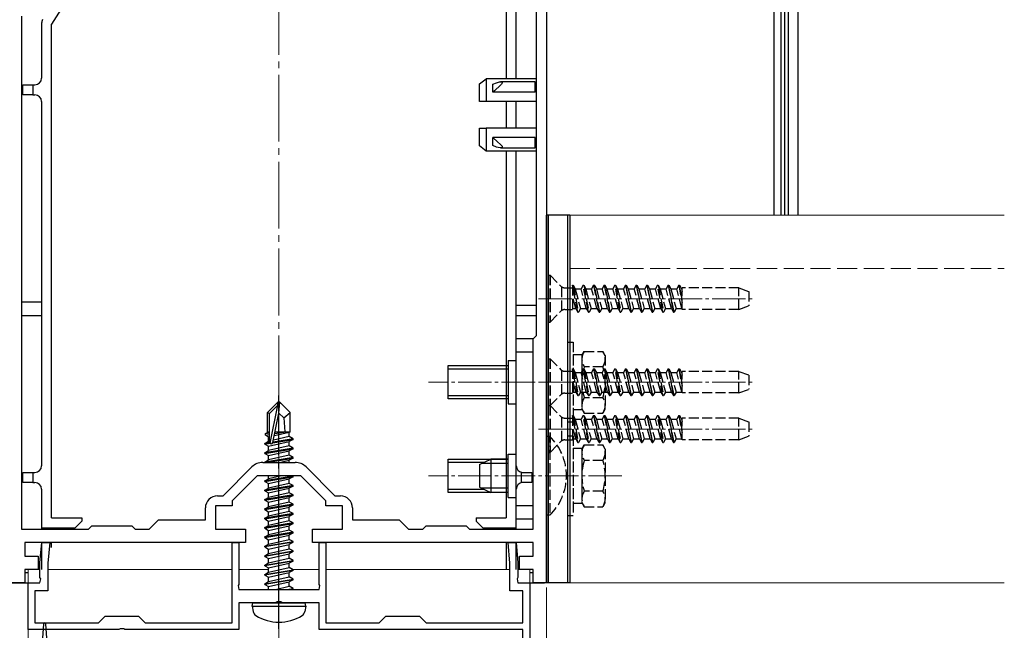
# Model space of a CAD drawing. Extents: x 0 to 1386, y 0 to 2243.
# Drawn here: x 312 to 459, y 164 to 255 of the extents above; entities that cross this region are included whole.
import ezdxf

# ---------------------------------------------------------------- set-up
doc = ezdxf.new("R2010")
doc.units = 0
doc.linetypes.add('YCENTER_1', pattern=[13, 10, -1, 1, -1])
doc.linetypes.add('YHIDDEN_1', pattern=[4, 3, -1])
for name, color, linetype, lineweight in [('YKK_11', 7, 'CONTINUOUS', 30), ('YKK_12', 2, 'CONTINUOUS', 13), ('YKK_13', 4, 'CONTINUOUS', 30), ('YKK_D', 6, 'CONTINUOUS', 13)]:
    doc.layers.add(name, color=color, linetype=linetype, lineweight=lineweight)

msp = doc.modelspace()

# ---------------------------------------------------------------- linework, layer by layer
at = {"layer": 'YKK_11', "linetype": 'ByBlock', "lineweight": -2, "ltscale": 0.5}
for p, q in [((390.33, 295.99), (390.33, 203.34)), ((388.83, 207.99), (388.83, 288.99)), ((388.83, 207.99), (388.83, 288.99)), ((311.83, 255.75), (311.83, 178.99)), ((388.33, 207.49), (388.83, 207.99)), ((388.33, 178.99), (388.33, 207.49)), ((390.33, 203.34), (390.33, 198.91)), ((390.33, 198.91), (390.33, 170.99)), ((347.91, 188.99), (352.75, 188.99)), ((341.96, 183.99), (346.29, 188.32)), ((354.38, 188.32), (358.7, 183.99)), ((347.08, 186.99), (343.33, 183.24)), ((353.58, 186.99), (347.08, 186.99)), ((357.33, 183.24), (353.58, 186.99)), ((341.13, 183.99), (341.96, 183.99)), ((343.33, 183.24), (343.33, 182.49)), ((357.33, 182.49), (357.33, 183.24)), ((358.7, 183.99), (359.53, 183.99)), ((339.33, 180.39), (339.33, 182.19)), ((343.33, 182.49), (340.83, 182.49)), ((340.83, 182.49), (340.83, 178.99)), ((359.83, 182.49), (357.33, 182.49)), ((359.83, 178.99), (359.83, 182.49)), ((361.33, 182.19), (361.33, 180.39)), ((330.93, 178.99), (332.33, 180.39)), ((332.33, 180.39), (339.33, 180.39)), ((361.33, 180.39), (368.33, 180.39)), ((368.33, 180.39), (369.73, 178.99)), ((311.83, 178.99), (321.83, 178.99)), ((321.83, 178.99), (322.33, 179.49)), ((322.33, 179.49), (328.33, 179.49)), ((328.33, 179.49), (328.83, 178.99)), ((328.83, 178.99), (330.93, 178.99)), ((340.83, 178.99), (345.33, 178.99)), ((345.33, 178.99), (345.33, 176.99)), ((355.33, 176.99), (355.33, 178.99)), ((355.33, 178.99), (359.83, 178.99)), ((369.73, 178.99), (371.83, 178.99)), ((371.83, 178.99), (372.33, 179.49)), ((372.33, 179.49), (378.33, 179.49)), ((378.33, 179.49), (378.83, 178.99)), ((378.83, 178.99), (388.33, 178.99)), ((322.7, 176.99), (312.33, 176.99)), ((312.33, 176.99), (312.33, 174.99)), ((314.58, 173.99), (314.85, 176.99)), ((314.85, 176.99), (316.05, 176.99)), ((316.05, 176.99), (315.78, 173.94)), ((340.31, 176.99), (322.7, 176.99)), ((345.33, 176.99), (340.31, 176.99)), ((343.33, 164.99), (343.33, 176.99)), ((343.33, 176.99), (344.33, 176.99)), ((344.33, 176.99), (344.33, 170.75)), ((363.66, 176.99), (355.33, 176.99)), ((356.33, 170.75), (356.33, 176.99)), ((356.33, 176.99), (357.33, 176.99)), ((357.33, 176.99), (357.33, 164.99)), ((378, 176.99), (363.66, 176.99)), ((388.33, 176.99), (378, 176.99)), ((384.88, 173.94), (384.62, 176.99)), ((384.62, 176.99), (385.82, 176.99)), ((385.82, 176.99), (386.08, 173.99)), ((388.33, 174.99), (388.33, 176.99)), ((312.33, 174.99), (314.33, 174.99)), ((314.33, 174.99), (314.33, 172.99)), ((314.58, 171.75), (314.58, 173.99)), ((315.78, 173.94), (315.78, 169.79)), ((384.88, 169.79), (384.88, 173.94)), ((386.08, 173.99), (386.08, 171.75)), ((386.33, 172.99), (386.33, 174.99)), ((386.33, 174.99), (388.33, 174.99)), ((314.33, 172.99), (312.33, 172.99)), ((312.33, 172.99), (312.33, 170.99)), ((388.33, 172.99), (386.33, 172.99)), ((388.33, 170.99), (388.33, 172.99)), ((312.33, 170.99), (310.33, 170.99)), ((312.83, 163.99), (312.83, 170.99)), ((312.83, 170.99), (314.58, 170.99)), ((314.7, 171.57), (314.58, 171.75)), ((314.58, 170.99), (314.7, 171.57)), ((386.08, 171.75), (385.96, 171.57)), ((385.96, 171.57), (386.08, 170.99)), ((386.08, 170.99), (387.83, 170.99)), ((387.83, 170.99), (387.83, 153.49)), ((390.33, 170.99), (388.33, 170.99)), ((315.78, 169.79), (313.83, 169.79)), ((313.83, 169.79), (313.83, 164.99)), ((344.33, 170.75), (344.21, 170.57)), ((344.21, 170.57), (344.33, 169.99)), ((344.33, 169.99), (356.33, 169.99)), ((356.45, 170.57), (356.33, 170.75)), ((356.33, 169.99), (356.45, 170.57)), ((386.83, 169.79), (384.88, 169.79)), ((386.83, 164.99), (386.83, 169.79)), ((349.88, 167.99), (344.33, 167.99)), ((344.33, 167.99), (344.33, 163.99)), ((350.06, 168.11), (349.88, 167.99)), ((350.61, 168.11), (350.06, 168.11)), ((350.79, 167.99), (350.61, 168.11)), ((356.33, 167.99), (350.79, 167.99)), ((356.33, 163.99), (356.33, 167.99)), ((313.83, 164.99), (323.33, 164.99)), ((323.33, 164.99), (324.33, 165.99)), ((324.33, 165.99), (329.33, 165.99)), ((329.33, 165.99), (330.33, 164.99)), ((330.33, 164.99), (343.33, 164.99)), ((357.33, 164.99), (365.33, 164.99)), ((365.33, 164.99), (366.33, 165.99)), ((366.33, 165.99), (371.33, 165.99)), ((371.33, 165.99), (372.33, 164.99)), ((372.33, 164.99), (386.83, 164.99)), ((326.38, 163.99), (312.83, 163.99)), ((326.56, 164.11), (326.38, 163.99)), ((327.11, 164.11), (326.56, 164.11)), ((327.29, 163.99), (327.11, 164.11)), ((344.33, 163.99), (327.29, 163.99)), ((386.83, 163.99), (356.33, 163.99)), ((386.83, 154.49), (386.83, 163.99))]:
    msp.add_line(p, q, dxfattribs=at)
for centre, radius, start, end in [((347.91, 186.69), 2.3, 90, 135), ((352.75, 186.69), 2.3, 45, 90), ((341.13, 182.19), 1.8, 90, 180), ((359.53, 182.19), 1.8, 0, 90)]:
    msp.add_arc(centre, radius, start, end, dxfattribs=at)
at = {"layer": 'YKK_12', "linetype": 'YCENTER_1'}
msp.add_line((350.33, 80.99), (350.33, 383.72), dxfattribs=at)
at = {"layer": 'YKK_12'}
for p, q in [((393.83, 225.99), (458.82, 225.99)), ((393.83, 225.99), (393.83, 170.99)), ((312.83, 172.99), (314.58, 172.99)), ((312.83, 172.99), (312.83, 109.98)), ((315.78, 172.99), (343.33, 172.99)), ((344.33, 172.99), (348.78, 172.99)), ((352.35, 172.99), (356.33, 172.99)), ((357.33, 172.99), (384.88, 172.99)), ((386.08, 172.99), (387.83, 172.99)), ((387.83, 110.88), (387.83, 172.99)), ((393.83, 170.99), (458.82, 170.99))]:
    msp.add_line(p, q, dxfattribs=at)
at = {"layer": 'YKK_12', "linetype": 'YHIDDEN_1'}
msp.add_line((393.83, 217.99), (458.82, 217.99), dxfattribs=at)
at = {"layer": 'YKK_12', "linetype": 'YCENTER_1', "ltscale": 0.5}
for p, q in [((389.13, 213.49), (421.29, 213.49)), ((401.63, 200.99), (372.68, 200.99)), ((389.13, 200.99), (421.29, 200.99)), ((389.13, 193.99), (421.29, 193.99)), ((401.63, 186.99), (372.68, 186.99))]:
    msp.add_line(p, q, dxfattribs=at)
at = {"layer": 'YKK_13'}
for p, q in [((424.39, 225.99), (424.39, 334.76)), ((425.39, 333.43), (425.39, 225.99)), ((390.33, 299.16), (390.33, 225.99)), ((425.95, 300.13), (425.95, 225.99)), ((380.33, 245.65), (381.33, 246.41)), ((381.33, 246.41), (381.33, 242.99)), ((388.83, 246.41), (381.33, 246.41)), ((383.32, 245.93), (383.48, 245.95)), ((388.63, 245.95), (383.48, 245.95)), ((383.48, 245.95), (383.62, 245.93)), ((388.63, 245.45), (388.63, 245.95)), ((380.33, 242.99), (380.33, 245.65)), ((382.33, 245.57), (382.89, 245.8)), ((382.33, 244.38), (382.33, 245.57)), ((382.55, 244.6), (382.33, 244.38)), ((383.48, 245.45), (382.55, 244.6)), ((382.89, 245.8), (383.32, 245.93)), ((383.6, 245.57), (383.48, 245.45)), ((383.68, 245.68), (383.6, 245.57)), ((383.62, 245.93), (383.68, 245.89)), ((383.68, 245.89), (383.72, 245.82)), ((383.71, 245.75), (383.68, 245.68)), ((383.72, 245.82), (383.71, 245.75)), ((388.63, 244.38), (388.63, 245.45)), ((388.63, 244.38), (382.33, 244.38)), ((381.33, 242.99), (380.33, 242.99)), ((388.83, 242.99), (381.33, 242.99)), ((380.33, 236.34), (380.33, 238.99)), ((380.33, 238.99), (381.33, 238.99)), ((381.33, 238.99), (381.33, 235.58)), ((388.83, 238.99), (381.33, 238.99)), ((388.63, 237.61), (382.33, 237.61)), ((382.33, 236.41), (382.33, 237.61)), ((382.33, 237.61), (383, 236.97)), ((388.63, 236.54), (388.63, 237.61)), ((381.33, 235.58), (380.33, 236.34)), ((382.89, 236.18), (382.33, 236.41)), ((383.11, 236.1), (382.89, 236.18)), ((383, 236.97), (383.48, 236.54)), ((383.45, 236.04), (383.11, 236.1)), ((383.61, 236.06), (383.45, 236.04)), ((383.48, 236.54), (383.63, 236.39)), ((383.48, 236.04), (388.63, 236.04)), ((383.69, 236.1), (383.61, 236.06)), ((383.63, 236.39), (383.69, 236.29)), ((383.69, 236.29), (383.72, 236.22)), ((383.71, 236.15), (383.69, 236.1)), ((383.72, 236.22), (383.71, 236.15)), ((388.63, 236.04), (388.63, 236.54)), ((388.83, 235.58), (381.33, 235.58)), ((390.33, 170.99), (390.33, 225.99)), ((393.83, 225.99), (390.33, 225.99)), ((390.63, 170.99), (390.63, 225.99)), ((393.53, 170.99), (393.53, 225.99)), ((393.83, 225.99), (393.83, 170.99)), ((385.83, 180.49), (385.83, 207.49)), ((388.33, 207.49), (385.83, 207.49)), ((388.33, 180.49), (388.33, 207.49)), ((388.33, 205.49), (385.83, 205.49)), ((350.18, 197.99), (348.63, 196.44)), ((348.93, 196.32), (350.18, 197.57)), ((349, 191.87), (350.18, 197.57)), ((350.48, 197.99), (350.18, 197.99)), ((350.18, 197.57), (350.18, 197.99)), ((350.33, 196.37), (350.33, 197.99)), ((350.33, 196.37), (350.48, 197.99)), ((350.48, 197.99), (352.03, 196.44)), ((348.63, 193.47), (348.63, 196.44)), ((348.63, 196.44), (348.93, 196.32)), ((348.93, 192.04), (348.93, 196.32)), ((349.42, 191.99), (350.33, 196.37)), ((350.33, 196.37), (351.08, 195.64)), ((351.08, 195.64), (352.03, 196.44)), ((352.03, 193.59), (352.03, 196.44)), ((351.08, 195.64), (351.23, 193.59)), ((348.33, 193.3), (348.63, 193.47)), ((348.33, 193.3), (348.93, 193.42)), ((348.33, 193.08), (348.33, 193.3)), ((348.33, 193.08), (348.93, 193.18)), ((348.33, 193.08), (348.78, 192.82)), ((348.63, 193.59), (348.93, 193.59)), ((349.64, 193.02), (351.88, 193.52)), ((349.7, 193.31), (351.42, 193.59)), ((349.75, 193.58), (349.84, 193.59)), ((349.76, 193.59), (352.03, 193.59)), ((352.03, 193.59), (351.88, 193.52)), ((351.88, 192.86), (351.88, 193.52)), ((348.23, 191.84), (348.78, 192.16)), ((348.95, 191.96), (348.23, 191.84)), ((348.23, 191.74), (349, 191.87)), ((348.23, 191.74), (348.23, 191.84)), ((348.23, 191.74), (348.78, 191.42)), ((348.78, 192.82), (348.94, 192.86)), ((348.78, 192.16), (348.78, 192.82)), ((348.93, 192.19), (348.78, 192.16)), ((348.78, 191.42), (351.88, 192.12)), ((351.88, 191.46), (348.78, 190.76)), ((349.41, 191.94), (352.43, 192.44)), ((352.43, 192.54), (349.44, 192.04)), ((351.88, 192.86), (349.49, 192.32)), ((352.43, 192.54), (351.88, 192.86)), ((352.43, 192.44), (351.88, 192.12)), ((351.88, 191.46), (351.88, 192.12)), ((352.43, 191.14), (351.88, 191.46)), ((352.43, 192.44), (352.43, 192.54)), ((352.43, 191.14), (348.23, 190.44)), ((348.23, 190.34), (352.43, 191.04)), ((348.23, 190.44), (348.78, 190.76)), ((348.23, 190.34), (348.23, 190.44)), ((348.23, 190.34), (348.78, 190.02)), ((348.78, 190.76), (348.78, 191.42)), ((348.78, 190.02), (351.88, 190.72)), ((351.88, 190.06), (348.78, 189.36)), ((348.78, 189.36), (348.78, 190.02)), ((352.43, 191.04), (351.88, 190.72)), ((351.88, 190.06), (351.88, 190.72)), ((352.43, 189.74), (351.88, 190.06)), ((352.43, 191.04), (352.43, 191.14)), ((352.43, 189.74), (348.23, 189.04)), ((348.23, 189.04), (348.78, 189.36)), ((348.23, 188.99), (348.23, 189.04)), ((348.53, 188.99), (352.43, 189.64)), ((350.41, 188.99), (351.88, 189.32)), ((352.43, 189.64), (351.88, 189.32)), ((351.88, 188.99), (351.88, 189.32)), ((352.43, 189.64), (352.43, 189.74)), ((380.33, 188.69), (382.03, 189.49)), ((380.33, 188.69), (380.33, 185.29)), ((384.63, 188.84), (380.64, 188.84)), ((384.63, 189.49), (382.03, 189.49)), ((382.03, 189.49), (382.03, 184.49)), ((352.43, 186.94), (348.23, 186.24)), ((348.23, 186.14), (352.43, 186.84)), ((348.23, 186.24), (348.78, 186.56)), ((348.23, 186.14), (348.23, 186.24)), ((348.23, 186.14), (348.78, 185.82)), ((348.78, 186.56), (348.78, 186.99)), ((350.7, 186.99), (348.78, 186.56)), ((348.78, 185.82), (351.88, 186.52)), ((351.88, 185.86), (348.78, 185.16)), ((348.78, 185.16), (348.78, 185.82)), ((352.43, 186.84), (351.88, 186.52)), ((351.88, 185.86), (351.88, 186.52)), ((352.43, 185.54), (351.88, 185.86)), ((352.43, 186.94), (352.35, 186.99)), ((352.43, 186.84), (352.43, 186.94)), ((352.43, 185.54), (348.23, 184.84)), ((348.23, 184.74), (352.43, 185.44)), ((348.23, 184.84), (348.78, 185.16)), ((348.23, 184.74), (348.23, 184.84)), ((348.23, 184.74), (348.78, 184.42)), ((352.43, 184.14), (348.23, 183.44)), ((348.78, 184.42), (351.88, 185.12)), ((351.88, 184.46), (348.78, 183.76)), ((348.78, 183.76), (348.78, 184.42)), ((352.43, 185.44), (351.88, 185.12)), ((351.88, 184.46), (351.88, 185.12)), ((352.43, 184.14), (351.88, 184.46)), ((352.43, 185.44), (352.43, 185.54)), ((352.43, 184.04), (352.43, 184.14)), ((380.33, 185.29), (382.03, 184.49)), ((384.63, 185.15), (380.64, 185.15)), ((384.63, 184.49), (382.03, 184.49)), ((348.23, 183.34), (352.43, 184.04)), ((348.23, 183.44), (348.78, 183.76)), ((348.23, 183.34), (348.23, 183.44)), ((348.23, 183.34), (348.78, 183.02)), ((352.43, 182.74), (348.23, 182.04)), ((348.23, 181.94), (352.43, 182.64)), ((348.78, 183.02), (351.88, 183.72)), ((351.88, 183.06), (348.78, 182.36)), ((348.78, 182.36), (348.78, 183.02)), ((352.43, 184.04), (351.88, 183.72)), ((351.88, 183.06), (351.88, 183.72)), ((352.43, 182.74), (351.88, 183.06)), ((352.43, 182.64), (351.88, 182.32)), ((352.43, 182.64), (352.43, 182.74)), ((348.23, 182.04), (348.78, 182.36)), ((348.23, 181.94), (348.23, 182.04)), ((348.23, 181.94), (348.78, 181.62)), ((352.43, 181.34), (348.23, 180.64)), ((348.23, 180.54), (352.43, 181.24)), ((348.78, 181.62), (351.88, 182.32)), ((351.88, 181.66), (348.78, 180.96)), ((348.78, 180.96), (348.78, 181.62)), ((351.88, 181.66), (351.88, 182.32)), ((352.43, 181.34), (351.88, 181.66)), ((352.43, 181.24), (351.88, 180.92)), ((352.43, 181.24), (352.43, 181.34)), ((388.33, 182.49), (385.83, 182.49)), ((348.23, 180.64), (348.78, 180.96)), ((348.23, 180.54), (348.23, 180.64)), ((348.23, 180.54), (348.78, 180.22)), ((352.43, 179.94), (348.23, 179.24)), ((348.23, 179.14), (352.43, 179.84)), ((348.78, 180.22), (351.88, 180.92)), ((351.88, 180.26), (348.78, 179.56)), ((348.78, 179.56), (348.78, 180.22)), ((351.88, 180.26), (351.88, 180.92)), ((352.43, 179.94), (351.88, 180.26)), ((352.43, 179.84), (351.88, 179.52)), ((352.43, 179.84), (352.43, 179.94)), ((388.33, 180.49), (385.83, 180.49)), ((348.23, 179.24), (348.78, 179.56)), ((348.23, 179.14), (348.23, 179.24)), ((348.23, 179.14), (348.78, 178.82)), ((352.43, 178.54), (348.23, 177.84)), ((348.23, 177.74), (352.43, 178.44)), ((348.78, 178.82), (351.88, 179.52)), ((351.88, 178.86), (348.78, 178.16)), ((348.78, 178.16), (348.78, 178.82)), ((351.88, 178.86), (351.88, 179.52)), ((352.43, 178.54), (351.88, 178.86)), ((352.43, 178.44), (351.88, 178.12)), ((352.43, 178.44), (352.43, 178.54)), ((348.23, 177.84), (348.78, 178.16)), ((348.23, 177.74), (348.23, 177.84)), ((348.23, 177.74), (348.78, 177.42)), ((348.23, 176.44), (352.43, 177.14)), ((352.43, 177.04), (348.23, 176.34)), ((348.23, 176.44), (348.78, 176.76)), ((348.78, 177.42), (351.88, 178.12)), ((348.78, 176.76), (351.88, 177.46)), ((348.78, 176.76), (348.78, 177.42)), ((348.78, 176.02), (351.88, 176.72)), ((351.88, 177.46), (351.88, 178.12)), ((352.43, 177.14), (351.88, 177.46)), ((352.43, 177.04), (351.88, 176.72)), ((351.88, 176.06), (351.88, 176.72)), ((352.43, 177.04), (352.43, 177.14)), ((348.23, 176.34), (348.23, 176.44)), ((348.23, 176.34), (348.78, 176.02)), ((348.23, 175.04), (352.43, 175.74)), ((352.43, 175.64), (348.23, 174.94)), ((348.23, 175.04), (348.78, 175.36)), ((348.78, 175.36), (351.88, 176.06)), ((348.78, 175.36), (348.78, 176.02)), ((348.78, 174.62), (351.88, 175.32)), ((352.43, 175.74), (351.88, 176.06)), ((352.43, 175.64), (351.88, 175.32)), ((351.88, 174.66), (351.88, 175.32)), ((352.43, 175.64), (352.43, 175.74)), ((348.23, 174.94), (348.23, 175.04)), ((348.23, 174.94), (348.78, 174.62)), ((348.23, 173.64), (352.43, 174.34)), ((352.43, 174.24), (348.23, 173.54)), ((348.23, 173.64), (348.78, 173.96)), ((348.78, 173.96), (351.88, 174.66)), ((348.78, 173.96), (348.78, 174.62)), ((348.78, 173.22), (351.88, 173.92)), ((352.43, 174.34), (351.88, 174.66)), ((352.43, 174.24), (351.88, 173.92)), ((351.88, 173.26), (351.88, 173.92)), ((352.43, 174.24), (352.43, 174.34)), ((348.23, 173.54), (348.23, 173.64)), ((348.23, 173.54), (348.78, 173.22)), ((348.23, 172.24), (352.43, 172.94)), ((352.43, 172.84), (348.23, 172.14)), ((348.23, 172.24), (348.78, 172.56)), ((348.78, 172.56), (351.88, 173.26)), ((348.78, 172.56), (348.78, 173.22)), ((348.78, 171.82), (351.88, 172.52)), ((352.43, 172.94), (351.88, 173.26)), ((352.43, 172.84), (351.88, 172.52)), ((351.88, 171.86), (351.88, 172.52)), ((352.43, 172.84), (352.43, 172.94)), ((348.23, 172.14), (348.23, 172.24)), ((348.23, 172.14), (348.78, 171.82)), ((348.23, 170.84), (352.43, 171.54)), ((352.43, 171.44), (348.23, 170.74)), ((348.23, 170.84), (348.78, 171.16)), ((348.23, 170.74), (348.23, 170.84)), ((348.78, 171.16), (351.88, 171.86)), ((348.78, 171.16), (348.78, 171.82)), ((348.78, 170.42), (351.88, 171.12)), ((352.43, 171.54), (351.88, 171.86)), ((352.43, 171.44), (351.88, 171.12)), ((351.88, 170.46), (351.88, 171.12)), ((352.43, 171.44), (352.43, 171.54)), ((393.83, 170.99), (390.33, 170.99)), ((348.23, 170.74), (348.78, 170.42)), ((348.78, 169.99), (348.78, 170.42)), ((349.81, 169.99), (351.88, 170.46)), ((351.53, 169.99), (352.43, 170.14)), ((352.43, 170.14), (351.88, 170.46)), ((352.43, 170.04), (352.13, 169.99)), ((352.43, 170.04), (352.35, 169.99)), ((352.43, 170.04), (352.43, 170.14)), ((346.33, 167.49), (346.42, 167.99)), ((346.42, 167.99), (354.25, 167.99)), ((354.33, 167.49), (354.25, 167.99)), ((346.33, 167.49), (346.47, 166.69)), ((346.33, 167.49), (354.33, 167.49)), ((354.33, 167.49), (354.19, 166.69))]:
    msp.add_line(p, q, dxfattribs=at)
at = {"layer": 'YKK_13', "linetype": 'Continuous'}
for p, q in [((426.47, 298.99), (426.47, 225.99)), ((427.97, 225.99), (427.97, 298.99)), ((384.33, 285.99), (384.33, 246.41)), ((385.83, 246.49), (385.83, 286.49)), ((329.79, 276.1), (316.33, 254.56)), ((314.83, 254.71), (314.83, 246.49)), ((316.33, 180.69), (316.33, 254.56)), ((312.03, 243.99), (312.03, 245.49)), ((312.03, 245.49), (313.53, 245.49)), ((313.53, 245.49), (313.53, 243.99)), ((313.53, 245.49), (313.83, 245.49)), ((313.53, 243.99), (312.03, 243.99)), ((313.53, 243.99), (313.83, 243.99)), ((314.83, 242.99), (314.83, 188.49)), ((384.33, 242.99), (384.33, 238.99)), ((385.83, 238.99), (385.83, 242.99)), ((384.33, 235.58), (384.33, 180.69)), ((385.83, 188.49), (385.83, 235.58)), ((314.83, 212.99), (311.83, 212.99)), ((388.83, 212.49), (385.83, 212.49)), ((311.83, 210.99), (314.83, 210.99)), ((385.83, 210.99), (388.83, 210.99)), ((312.03, 185.99), (312.03, 187.49)), ((312.03, 187.49), (313.53, 187.49)), ((313.53, 187.49), (313.53, 185.99)), ((313.53, 187.49), (313.83, 187.49)), ((386.63, 185.97), (386.63, 187.51)), ((386.83, 187.49), (388.13, 187.49)), ((388.13, 187.49), (388.13, 185.99)), ((313.53, 185.99), (312.03, 185.99)), ((313.53, 185.99), (313.83, 185.99)), ((388.13, 185.99), (386.83, 185.99)), ((314.83, 184.99), (314.83, 179.19)), ((385.83, 179.19), (385.83, 184.99)), ((316.33, 180.69), (320.83, 180.69)), ((319.83, 179.19), (320.83, 180.19)), ((320.83, 180.69), (320.83, 180.19)), ((379.83, 180.69), (384.33, 180.69)), ((379.83, 180.69), (379.83, 180.19)), ((379.83, 180.19), (380.83, 179.19)), ((314.83, 179.19), (319.83, 179.19)), ((314.83, 179.19), (314.83, 178.99)), ((316.33, 178.99), (316.33, 179.19)), ((380.83, 179.19), (385.83, 179.19)), ((384.33, 179.19), (384.33, 178.99)), ((385.83, 178.99), (385.83, 179.19)), ((314.83, 176.99), (314.83, 172.99)), ((316.33, 176.28), (316.33, 176.99)), ((384.33, 176.99), (384.33, 172.99)), ((385.83, 172.99), (385.83, 176.99)), ((312.83, 172.49), (312.33, 172.49)), ((388.33, 172.49), (387.83, 172.49)), ((309.83, 170.99), (312.83, 170.99)), ((387.83, 170.99), (390.03, 170.99))]:
    msp.add_line(p, q, dxfattribs=at)
at = {"layer": 'YKK_13', "linetype": 'YHIDDEN_1', "ltscale": 0.5}
for p, q in [((390.63, 216.99), (390.88, 216.99)), ((390.63, 216.99), (390.63, 209.99)), ((390.88, 216.99), (392.51, 215.36)), ((390.88, 216.99), (390.88, 209.99)), ((392.63, 211.72), (392.63, 215.26)), ((393.08, 215.13), (394.22, 215.13)), ((395.02, 211.49), (394.22, 215.49)), ((394.22, 215.49), (394.32, 215.49)), ((394.22, 215.49), (394.22, 211.86)), ((394.32, 215.49), (394.62, 214.97)), ((394.32, 215.49), (395.12, 211.49)), ((395.81, 215.49), (395.51, 214.97)), ((396.61, 211.49), (395.81, 215.49)), ((395.81, 215.49), (395.91, 215.49)), ((395.91, 215.49), (396.71, 211.49)), ((395.91, 215.49), (396.21, 214.97)), ((397.4, 215.49), (397.1, 214.97)), ((397.4, 215.49), (398.2, 211.49)), ((397.4, 215.49), (397.5, 215.49)), ((398.3, 211.49), (397.5, 215.49)), ((397.5, 215.49), (397.8, 214.97)), ((398.99, 215.49), (398.69, 214.97)), ((398.99, 215.49), (399.79, 211.49)), ((398.99, 215.49), (399.09, 215.49)), ((399.09, 215.49), (399.39, 214.97)), ((399.89, 211.49), (399.09, 215.49)), ((400.58, 215.49), (400.28, 214.97)), ((401.38, 211.49), (400.58, 215.49)), ((400.58, 215.49), (400.68, 215.49)), ((400.68, 215.49), (401.48, 211.49)), ((400.68, 215.49), (400.98, 214.97)), ((402.17, 215.49), (401.87, 214.97)), ((402.17, 215.49), (402.27, 215.49)), ((402.17, 215.49), (402.97, 211.49)), ((403.07, 211.49), (402.27, 215.49)), ((402.27, 215.49), (402.57, 214.97)), ((403.76, 215.49), (403.46, 214.97)), ((403.76, 215.49), (404.56, 211.49)), ((403.76, 215.49), (403.86, 215.49)), ((403.86, 215.49), (404.16, 214.97)), ((404.66, 211.49), (403.86, 215.49)), ((405.35, 215.49), (405.05, 214.97)), ((405.35, 215.49), (406.15, 211.49)), ((405.35, 215.49), (405.45, 215.49)), ((406.25, 211.49), (405.45, 215.49)), ((405.45, 215.49), (405.75, 214.97)), ((406.94, 215.49), (406.64, 214.97)), ((407.74, 211.49), (406.94, 215.49)), ((406.94, 215.49), (407.04, 215.49)), ((407.04, 215.49), (407.84, 211.49)), ((407.04, 215.49), (407.34, 214.97)), ((408.53, 215.49), (408.23, 214.97)), ((408.53, 215.49), (409.33, 211.49)), ((408.53, 215.49), (408.63, 215.49)), ((409.43, 211.49), (408.63, 215.49)), ((408.63, 215.49), (408.93, 214.97)), ((410.12, 215.49), (409.82, 214.97)), ((410.12, 215.49), (410.63, 212.91)), ((410.12, 215.49), (410.22, 215.49)), ((410.63, 213.42), (410.22, 215.49)), ((410.22, 215.49), (410.52, 214.97)), ((419.13, 215.09), (410.63, 215.09)), ((410.63, 211.89), (410.63, 215.09)), ((419.13, 211.89), (419.13, 215.09)), ((419.13, 215.09), (420.63, 214.55)), ((394.71, 212.02), (394.22, 213.84)), ((394.62, 214.97), (395.42, 212.02)), ((394.62, 214.97), (395.51, 214.97)), ((396.3, 212.02), (395.51, 214.97)), ((396.21, 214.97), (397.01, 212.02)), ((396.21, 214.97), (397.1, 214.97)), ((397.89, 212.02), (397.1, 214.97)), ((397.8, 214.97), (398.6, 212.02)), ((397.8, 214.97), (398.69, 214.97)), ((399.48, 212.02), (398.69, 214.97)), ((399.39, 214.97), (400.19, 212.02)), ((399.39, 214.97), (400.28, 214.97)), ((401.07, 212.02), (400.28, 214.97)), ((400.98, 214.97), (401.78, 212.02)), ((400.98, 214.97), (401.87, 214.97)), ((402.66, 212.02), (401.87, 214.97)), ((402.57, 214.97), (403.37, 212.02)), ((402.57, 214.97), (403.46, 214.97)), ((404.25, 212.02), (403.46, 214.97)), ((404.16, 214.97), (404.96, 212.02)), ((404.16, 214.97), (405.05, 214.97)), ((405.84, 212.02), (405.05, 214.97)), ((405.75, 214.97), (406.55, 212.02)), ((405.75, 214.97), (406.64, 214.97)), ((407.43, 212.02), (406.64, 214.97)), ((407.34, 214.97), (408.14, 212.02)), ((407.34, 214.97), (408.23, 214.97)), ((409.02, 212.02), (408.23, 214.97)), ((408.93, 214.97), (409.73, 212.02)), ((408.93, 214.97), (409.82, 214.97)), ((410.61, 212.02), (409.82, 214.97)), ((410.52, 214.97), (410.63, 214.56)), ((410.52, 214.97), (410.63, 214.97)), ((420.63, 214.55), (420.63, 212.44)), ((419.13, 211.89), (420.63, 212.44)), ((390.88, 209.99), (392.51, 211.62)), ((393.08, 211.86), (394.22, 211.86)), ((394.22, 212.02), (394.71, 212.02)), ((394.71, 212.02), (395.02, 211.49)), ((395.02, 211.49), (395.12, 211.49)), ((395.42, 212.02), (395.12, 211.49)), ((395.42, 212.02), (396.3, 212.02)), ((396.3, 212.02), (396.61, 211.49)), ((396.61, 211.49), (396.71, 211.49)), ((397.01, 212.02), (396.71, 211.49)), ((397.01, 212.02), (397.89, 212.02)), ((397.89, 212.02), (398.2, 211.49)), ((398.2, 211.49), (398.3, 211.49)), ((398.6, 212.02), (398.3, 211.49)), ((398.6, 212.02), (399.48, 212.02)), ((399.48, 212.02), (399.79, 211.49)), ((399.79, 211.49), (399.89, 211.49)), ((400.19, 212.02), (399.89, 211.49)), ((400.19, 212.02), (401.07, 212.02)), ((401.07, 212.02), (401.38, 211.49)), ((401.38, 211.49), (401.48, 211.49)), ((401.78, 212.02), (401.48, 211.49)), ((401.78, 212.02), (402.66, 212.02)), ((402.66, 212.02), (402.97, 211.49)), ((402.97, 211.49), (403.07, 211.49)), ((403.37, 212.02), (403.07, 211.49)), ((403.37, 212.02), (404.25, 212.02)), ((404.25, 212.02), (404.56, 211.49)), ((404.56, 211.49), (404.66, 211.49)), ((404.96, 212.02), (404.66, 211.49)), ((404.96, 212.02), (405.84, 212.02)), ((405.84, 212.02), (406.15, 211.49)), ((406.15, 211.49), (406.25, 211.49)), ((406.55, 212.02), (406.25, 211.49)), ((406.55, 212.02), (407.43, 212.02)), ((407.43, 212.02), (407.74, 211.49)), ((407.74, 211.49), (407.84, 211.49)), ((408.14, 212.02), (407.84, 211.49)), ((408.14, 212.02), (409.02, 212.02)), ((409.02, 212.02), (409.33, 211.49)), ((409.33, 211.49), (409.43, 211.49)), ((409.73, 212.02), (409.43, 211.49)), ((409.73, 212.02), (410.61, 212.02)), ((410.61, 212.02), (410.63, 211.98)), ((419.13, 211.89), (410.63, 211.89)), ((390.63, 209.99), (390.88, 209.99)), ((393.53, 194.99), (393.53, 206.99)), ((393.53, 206.99), (394.33, 206.99)), ((394.33, 206.99), (394.33, 194.99)), ((394.33, 205.14), (394.33, 196.84)), ((394.33, 205.14), (395.63, 205.14)), ((395.63, 204.99), (395.99, 205.61)), ((395.63, 205.14), (395.63, 196.84)), ((395.63, 204.99), (395.63, 196.99)), ((395.99, 205.61), (398.78, 205.61)), ((399.13, 204.99), (398.78, 205.61)), ((399.13, 204.99), (399.13, 196.99)), ((390.63, 204.49), (390.88, 204.49)), ((390.63, 204.49), (390.63, 197.49)), ((390.88, 204.49), (392.51, 202.86)), ((390.88, 204.49), (390.88, 197.49)), ((395.63, 203.49), (395.63, 198.49)), ((398.78, 203.3), (395.99, 203.3)), ((392.63, 199.22), (392.63, 202.76)), ((393.08, 202.63), (394.22, 202.63)), ((395.02, 198.99), (394.22, 202.99)), ((394.22, 202.99), (394.32, 202.99)), ((394.22, 202.99), (394.22, 199.36)), ((394.32, 202.99), (394.62, 202.47)), ((394.32, 202.99), (395.12, 198.99)), ((394.62, 202.47), (395.42, 199.52)), ((394.62, 202.47), (395.51, 202.47)), ((395.81, 202.99), (395.51, 202.47)), ((396.3, 199.52), (395.51, 202.47)), ((396.61, 198.99), (395.81, 202.99)), ((395.81, 202.99), (395.91, 202.99)), ((395.91, 202.99), (396.71, 198.99)), ((395.91, 202.99), (396.21, 202.47)), ((396.21, 202.47), (397.01, 199.52)), ((396.21, 202.47), (397.1, 202.47)), ((397.4, 202.99), (397.1, 202.47)), ((397.89, 199.52), (397.1, 202.47)), ((397.4, 202.99), (398.2, 198.99)), ((397.4, 202.99), (397.5, 202.99)), ((398.3, 198.99), (397.5, 202.99)), ((397.5, 202.99), (397.8, 202.47)), ((397.8, 202.47), (398.6, 199.52)), ((397.8, 202.47), (398.69, 202.47)), ((398.99, 202.99), (398.69, 202.47)), ((399.48, 199.52), (398.69, 202.47)), ((398.99, 202.99), (399.79, 198.99)), ((398.99, 202.99), (399.09, 202.99)), ((399.09, 202.99), (399.39, 202.47)), ((399.89, 198.99), (399.09, 202.99)), ((399.39, 202.47), (400.19, 199.52)), ((399.39, 202.47), (400.28, 202.47)), ((400.58, 202.99), (400.28, 202.47)), ((401.07, 199.52), (400.28, 202.47)), ((401.38, 198.99), (400.58, 202.99)), ((400.58, 202.99), (400.68, 202.99)), ((400.68, 202.99), (401.48, 198.99)), ((400.68, 202.99), (400.98, 202.47)), ((400.98, 202.47), (401.78, 199.52)), ((400.98, 202.47), (401.87, 202.47)), ((402.17, 202.99), (401.87, 202.47)), ((402.66, 199.52), (401.87, 202.47)), ((402.17, 202.99), (402.27, 202.99)), ((402.17, 202.99), (402.97, 198.99)), ((403.07, 198.99), (402.27, 202.99)), ((402.27, 202.99), (402.57, 202.47)), ((402.57, 202.47), (403.37, 199.52)), ((402.57, 202.47), (403.46, 202.47)), ((403.76, 202.99), (403.46, 202.47)), ((404.25, 199.52), (403.46, 202.47)), ((403.76, 202.99), (404.56, 198.99)), ((403.76, 202.99), (403.86, 202.99)), ((403.86, 202.99), (404.16, 202.47)), ((404.66, 198.99), (403.86, 202.99)), ((404.16, 202.47), (404.96, 199.52)), ((404.16, 202.47), (405.05, 202.47)), ((405.35, 202.99), (405.05, 202.47)), ((405.84, 199.52), (405.05, 202.47)), ((405.35, 202.99), (406.15, 198.99)), ((405.35, 202.99), (405.45, 202.99)), ((406.25, 198.99), (405.45, 202.99)), ((405.45, 202.99), (405.75, 202.47)), ((405.75, 202.47), (406.55, 199.52)), ((405.75, 202.47), (406.64, 202.47)), ((406.94, 202.99), (406.64, 202.47)), ((407.43, 199.52), (406.64, 202.47)), ((407.74, 198.99), (406.94, 202.99)), ((406.94, 202.99), (407.04, 202.99)), ((407.04, 202.99), (407.84, 198.99)), ((407.04, 202.99), (407.34, 202.47)), ((407.34, 202.47), (408.14, 199.52)), ((407.34, 202.47), (408.23, 202.47)), ((408.53, 202.99), (408.23, 202.47)), ((409.02, 199.52), (408.23, 202.47)), ((408.53, 202.99), (409.33, 198.99)), ((408.53, 202.99), (408.63, 202.99)), ((409.43, 198.99), (408.63, 202.99)), ((408.63, 202.99), (408.93, 202.47)), ((408.93, 202.47), (409.73, 199.52)), ((408.93, 202.47), (409.82, 202.47)), ((410.12, 202.99), (409.82, 202.47)), ((410.61, 199.52), (409.82, 202.47)), ((410.12, 202.99), (410.63, 200.41)), ((410.12, 202.99), (410.22, 202.99)), ((410.63, 200.92), (410.22, 202.99)), ((410.22, 202.99), (410.52, 202.47)), ((410.52, 202.47), (410.63, 202.06)), ((410.52, 202.47), (410.63, 202.47)), ((419.13, 202.59), (410.63, 202.59)), ((410.63, 199.39), (410.63, 202.59)), ((419.13, 199.39), (419.13, 202.59)), ((419.13, 202.59), (420.63, 202.05)), ((420.63, 202.05), (420.63, 199.94)), ((394.71, 199.52), (394.22, 201.34)), ((390.88, 197.49), (392.51, 199.12)), ((393.08, 199.36), (394.22, 199.36)), ((394.22, 199.52), (394.71, 199.52)), ((394.71, 199.52), (395.02, 198.99)), ((395.02, 198.99), (395.12, 198.99)), ((395.42, 199.52), (395.12, 198.99)), ((395.42, 199.52), (396.3, 199.52)), ((396.3, 199.52), (396.61, 198.99)), ((396.61, 198.99), (396.71, 198.99)), ((397.01, 199.52), (396.71, 198.99)), ((397.01, 199.52), (397.89, 199.52)), ((397.89, 199.52), (398.2, 198.99)), ((398.2, 198.99), (398.3, 198.99)), ((398.6, 199.52), (398.3, 198.99)), ((398.6, 199.52), (399.48, 199.52)), ((399.48, 199.52), (399.79, 198.99)), ((399.79, 198.99), (399.89, 198.99)), ((400.19, 199.52), (399.89, 198.99)), ((400.19, 199.52), (401.07, 199.52)), ((401.07, 199.52), (401.38, 198.99)), ((401.38, 198.99), (401.48, 198.99)), ((401.78, 199.52), (401.48, 198.99)), ((401.78, 199.52), (402.66, 199.52)), ((402.66, 199.52), (402.97, 198.99)), ((402.97, 198.99), (403.07, 198.99)), ((403.37, 199.52), (403.07, 198.99)), ((403.37, 199.52), (404.25, 199.52)), ((404.25, 199.52), (404.56, 198.99)), ((404.56, 198.99), (404.66, 198.99)), ((404.96, 199.52), (404.66, 198.99)), ((404.96, 199.52), (405.84, 199.52)), ((405.84, 199.52), (406.15, 198.99)), ((406.15, 198.99), (406.25, 198.99)), ((406.55, 199.52), (406.25, 198.99)), ((406.55, 199.52), (407.43, 199.52)), ((407.43, 199.52), (407.74, 198.99)), ((407.74, 198.99), (407.84, 198.99)), ((408.14, 199.52), (407.84, 198.99)), ((408.14, 199.52), (409.02, 199.52)), ((409.02, 199.52), (409.33, 198.99)), ((409.33, 198.99), (409.43, 198.99)), ((409.73, 199.52), (409.43, 198.99)), ((409.73, 199.52), (410.61, 199.52)), ((410.61, 199.52), (410.63, 199.48)), ((419.13, 199.39), (410.63, 199.39)), ((419.13, 199.39), (420.63, 199.94)), ((390.63, 197.49), (390.88, 197.49)), ((390.63, 197.49), (390.63, 190.49)), ((390.63, 197.49), (390.88, 197.49)), ((390.88, 197.49), (392.51, 195.86)), ((390.88, 197.49), (390.88, 190.49)), ((398.78, 198.68), (395.99, 198.68)), ((395.02, 191.99), (394.22, 195.99)), ((394.22, 195.99), (394.32, 195.99)), ((394.22, 195.99), (394.22, 192.36)), ((394.32, 195.99), (394.62, 195.47)), ((394.32, 195.99), (395.12, 191.99)), ((395.63, 196.84), (394.33, 196.84)), ((395.81, 195.99), (395.51, 195.47)), ((395.63, 196.99), (395.99, 196.37)), ((396.61, 191.99), (395.81, 195.99)), ((395.81, 195.99), (395.91, 195.99)), ((395.91, 195.99), (396.71, 191.99)), ((395.91, 195.99), (396.21, 195.47)), ((395.99, 196.37), (398.78, 196.37)), ((397.4, 195.99), (397.1, 195.47)), ((397.4, 195.99), (398.2, 191.99)), ((397.4, 195.99), (397.5, 195.99)), ((398.3, 191.99), (397.5, 195.99)), ((397.5, 195.99), (397.8, 195.47)), ((398.99, 195.99), (398.69, 195.47)), ((399.13, 196.99), (398.78, 196.37)), ((398.99, 195.99), (399.79, 191.99)), ((398.99, 195.99), (399.09, 195.99)), ((399.09, 195.99), (399.39, 195.47)), ((399.89, 191.99), (399.09, 195.99)), ((400.58, 195.99), (400.28, 195.47)), ((401.38, 191.99), (400.58, 195.99)), ((400.58, 195.99), (400.68, 195.99)), ((400.68, 195.99), (401.48, 191.99)), ((400.68, 195.99), (400.98, 195.47)), ((402.17, 195.99), (401.87, 195.47)), ((402.17, 195.99), (402.27, 195.99)), ((402.17, 195.99), (402.97, 191.99)), ((403.07, 191.99), (402.27, 195.99)), ((402.27, 195.99), (402.57, 195.47)), ((403.76, 195.99), (403.46, 195.47)), ((403.76, 195.99), (404.56, 191.99)), ((403.76, 195.99), (403.86, 195.99)), ((403.86, 195.99), (404.16, 195.47)), ((404.66, 191.99), (403.86, 195.99)), ((405.35, 195.99), (405.05, 195.47)), ((405.35, 195.99), (406.15, 191.99)), ((405.35, 195.99), (405.45, 195.99)), ((406.25, 191.99), (405.45, 195.99)), ((405.45, 195.99), (405.75, 195.47)), ((406.94, 195.99), (406.64, 195.47)), ((407.74, 191.99), (406.94, 195.99)), ((406.94, 195.99), (407.04, 195.99)), ((407.04, 195.99), (407.84, 191.99)), ((407.04, 195.99), (407.34, 195.47)), ((408.53, 195.99), (408.23, 195.47)), ((408.53, 195.99), (409.33, 191.99)), ((408.53, 195.99), (408.63, 195.99)), ((409.43, 191.99), (408.63, 195.99)), ((408.63, 195.99), (408.93, 195.47)), ((410.12, 195.99), (409.82, 195.47)), ((410.12, 195.99), (410.63, 193.41)), ((410.12, 195.99), (410.22, 195.99)), ((410.63, 193.92), (410.22, 195.99)), ((410.22, 195.99), (410.52, 195.47)), ((392.63, 192.22), (392.63, 195.76)), ((393.08, 195.63), (394.22, 195.63)), ((394.33, 194.99), (393.53, 194.99)), ((394.62, 195.47), (395.42, 192.52)), ((394.62, 195.47), (395.51, 195.47)), ((396.3, 192.52), (395.51, 195.47)), ((396.21, 195.47), (397.01, 192.52)), ((396.21, 195.47), (397.1, 195.47)), ((397.89, 192.52), (397.1, 195.47)), ((397.8, 195.47), (398.6, 192.52)), ((397.8, 195.47), (398.69, 195.47)), ((399.48, 192.52), (398.69, 195.47)), ((399.39, 195.47), (400.19, 192.52)), ((399.39, 195.47), (400.28, 195.47)), ((401.07, 192.52), (400.28, 195.47)), ((400.98, 195.47), (401.78, 192.52)), ((400.98, 195.47), (401.87, 195.47)), ((402.66, 192.52), (401.87, 195.47)), ((402.57, 195.47), (403.37, 192.52)), ((402.57, 195.47), (403.46, 195.47)), ((404.25, 192.52), (403.46, 195.47)), ((404.16, 195.47), (404.96, 192.52)), ((404.16, 195.47), (405.05, 195.47)), ((405.84, 192.52), (405.05, 195.47)), ((405.75, 195.47), (406.55, 192.52)), ((405.75, 195.47), (406.64, 195.47)), ((407.43, 192.52), (406.64, 195.47)), ((407.34, 195.47), (408.14, 192.52)), ((407.34, 195.47), (408.23, 195.47)), ((409.02, 192.52), (408.23, 195.47)), ((408.93, 195.47), (409.73, 192.52)), ((408.93, 195.47), (409.82, 195.47)), ((410.61, 192.52), (409.82, 195.47)), ((410.52, 195.47), (410.63, 195.06)), ((410.52, 195.47), (410.63, 195.47)), ((419.13, 195.59), (410.63, 195.59)), ((410.63, 192.39), (410.63, 195.59)), ((419.13, 192.39), (419.13, 195.59)), ((419.13, 195.59), (420.63, 195.05)), ((420.63, 195.05), (420.63, 192.94)), ((393.53, 180.99), (393.53, 192.99)), ((393.53, 192.99), (394.33, 192.99)), ((394.71, 192.52), (394.22, 194.34)), ((394.33, 192.99), (394.33, 180.99)), ((419.13, 192.39), (420.63, 192.94)), ((390.84, 192.89), (390.33, 192.89)), ((390.33, 192.89), (390.33, 181.09)), ((390.84, 192.89), (390.84, 181.09)), ((390.88, 190.49), (392.51, 192.12)), ((393.08, 192.36), (394.22, 192.36)), ((394.22, 192.52), (394.71, 192.52)), ((394.71, 192.52), (395.02, 191.99)), ((395.02, 191.99), (395.12, 191.99)), ((395.42, 192.52), (395.12, 191.99)), ((395.42, 192.52), (396.3, 192.52)), ((395.63, 190.99), (395.99, 191.61)), ((395.99, 191.61), (398.78, 191.61)), ((396.3, 192.52), (396.61, 191.99)), ((396.61, 191.99), (396.71, 191.99)), ((397.01, 192.52), (396.71, 191.99)), ((397.01, 192.52), (397.89, 192.52)), ((397.89, 192.52), (398.2, 191.99)), ((398.2, 191.99), (398.3, 191.99)), ((398.6, 192.52), (398.3, 191.99)), ((398.6, 192.52), (399.48, 192.52)), ((399.13, 190.99), (398.78, 191.61)), ((399.48, 192.52), (399.79, 191.99)), ((399.79, 191.99), (399.89, 191.99)), ((400.19, 192.52), (399.89, 191.99)), ((400.19, 192.52), (401.07, 192.52)), ((401.07, 192.52), (401.38, 191.99)), ((401.38, 191.99), (401.48, 191.99)), ((401.78, 192.52), (401.48, 191.99)), ((401.78, 192.52), (402.66, 192.52)), ((402.66, 192.52), (402.97, 191.99)), ((402.97, 191.99), (403.07, 191.99)), ((403.37, 192.52), (403.07, 191.99)), ((403.37, 192.52), (404.25, 192.52)), ((404.25, 192.52), (404.56, 191.99)), ((404.56, 191.99), (404.66, 191.99)), ((404.96, 192.52), (404.66, 191.99)), ((404.96, 192.52), (405.84, 192.52)), ((405.84, 192.52), (406.15, 191.99)), ((406.15, 191.99), (406.25, 191.99)), ((406.55, 192.52), (406.25, 191.99)), ((406.55, 192.52), (407.43, 192.52)), ((407.43, 192.52), (407.74, 191.99)), ((407.74, 191.99), (407.84, 191.99)), ((408.14, 192.52), (407.84, 191.99)), ((408.14, 192.52), (409.02, 192.52)), ((409.02, 192.52), (409.33, 191.99)), ((409.33, 191.99), (409.43, 191.99)), ((409.73, 192.52), (409.43, 191.99)), ((409.73, 192.52), (410.61, 192.52)), ((410.61, 192.52), (410.63, 192.48)), ((419.13, 192.39), (410.63, 192.39)), ((390.63, 190.49), (390.88, 190.49)), ((394.33, 191.14), (394.33, 182.84)), ((394.33, 191.14), (395.63, 191.14)), ((395.63, 191.14), (395.63, 182.84)), ((395.63, 190.99), (395.63, 182.99)), ((399.13, 190.99), (399.13, 182.99)), ((395.63, 189.49), (395.63, 184.49)), ((398.78, 189.3), (395.99, 189.3)), ((398.78, 184.68), (395.99, 184.68)), ((395.63, 182.84), (394.33, 182.84)), ((395.63, 182.99), (395.99, 182.37)), ((399.13, 182.99), (398.78, 182.37)), ((395.99, 182.37), (398.78, 182.37)), ((390.84, 181.09), (390.33, 181.09)), ((394.33, 180.99), (393.53, 180.99))]:
    msp.add_line(p, q, dxfattribs=at)
at = {"layer": 'YKK_13', "ltscale": 0.5}
for p, q in [((375.63, 198.49), (375.63, 203.49)), ((375.63, 203.49), (384.63, 203.49)), ((375.63, 203.01), (384.63, 203.01)), ((375.63, 198.98), (384.63, 198.98)), ((384.63, 198.49), (375.63, 198.49)), ((375.63, 184.49), (375.63, 189.49)), ((375.63, 189.49), (384.63, 189.49)), ((375.63, 189.01), (381, 189.01)), ((375.63, 184.98), (381, 184.98)), ((384.63, 184.49), (375.63, 184.49)), ((314.93, 161.29), (315.18, 164.85)), ((315.73, 161.29), (315.48, 164.85))]:
    msp.add_line(p, q, dxfattribs=at)
at = {"layer": 'YKK_13', "linetype": 'Continuous', "ltscale": 0.5}
for p, q in [((384.63, 204.24), (385.83, 204.24)), ((384.63, 204.24), (384.63, 197.74)), ((384.63, 197.74), (385.83, 197.74)), ((384.63, 190.24), (385.83, 190.24)), ((384.63, 183.74), (384.63, 190.24)), ((384.63, 183.74), (385.83, 183.74))]:
    msp.add_line(p, q, dxfattribs=at)
at = {"layer": 'YKK_13', "linetype": 'YCENTER_1'}
msp.add_line((350.33, 164.09), (350.33, 198.99), dxfattribs=at)
at = {"layer": 'YKK_13', "linetype": 'Continuous'}
for centre, start, end in [((315.83, 254.71), 148, 180), ((313.83, 246.49), 270, 0), ((386.83, 246.49), 180, 184.8864), ((313.83, 242.99), 0, 90), ((313.83, 188.49), 270, 0), ((386.83, 188.49), 180, 258.463), ((386.83, 188.49), 258.463, 270), ((313.83, 184.99), 360, 90), ((386.83, 184.99), 101.537, 180), ((386.83, 184.99), 90, 101.537)]:
    msp.add_arc(centre, 1, start, end, dxfattribs=at)
at = {"layer": 'YKK_13', "linetype": 'YHIDDEN_1', "ltscale": 0.5}
for centre, radius, start, end in [((393.08, 215.93), 0.8, 225, 270), ((393.08, 211.06), 0.8, 90, 135), ((397.68, 204.46), 2.04, 145.6158, 214.3842), ((397.09, 204.46), 2.04, 325.6158, 34.3842), ((403.28, 200.99), 7.64, 162.412, 197.588), ((391.49, 200.99), 7.64, 342.412, 17.588), ((393.08, 203.43), 0.8, 225, 270), ((393.08, 198.56), 0.8, 90, 135), ((397.68, 197.53), 2.04, 145.6158, 214.3842), ((397.09, 197.53), 2.04, 325.6158, 34.3842), ((393.08, 196.43), 0.8, 225, 270), ((385.1, 186.99), 8.23, 314.2189, 45.7811), ((393.08, 191.56), 0.8, 90, 135), ((397.68, 190.46), 2.04, 145.6158, 214.3842), ((397.09, 190.46), 2.04, 325.6158, 34.3842), ((403.28, 186.99), 7.64, 162.412, 197.588), ((391.49, 186.99), 7.64, 342.412, 17.588), ((397.68, 183.53), 2.04, 145.6158, 214.3842), ((397.09, 183.53), 2.04, 325.6158, 34.3842)]:
    msp.add_arc(centre, radius, start, end, dxfattribs=at)
at = {"layer": 'YKK_13'}
for centre, radius, start, end in [((349.18, 192.04), 0.248, 180, 347.191), ((347.36, 166.85), 0.9, 190, 237.9441), ((353.31, 166.85), 0.9, 302.0559, 350), ((350.33, 171.59), 6.5, 237.9441, 302.0559)]:
    msp.add_arc(centre, radius, start, end, dxfattribs=at)
at = {"layer": 'YKK_13', "ltscale": 0.5}
msp.add_arc((315.33, 164.84), 0.15, 4.022, 175.978, dxfattribs=at)
at = {"layer": 'YKK_D'}
for q in [(390.33, 149.99), (390.33, 129.99)]:
    msp.add_line((390.33, 170.29), q, dxfattribs=at)

doc.saveas('drawing.dxf')
